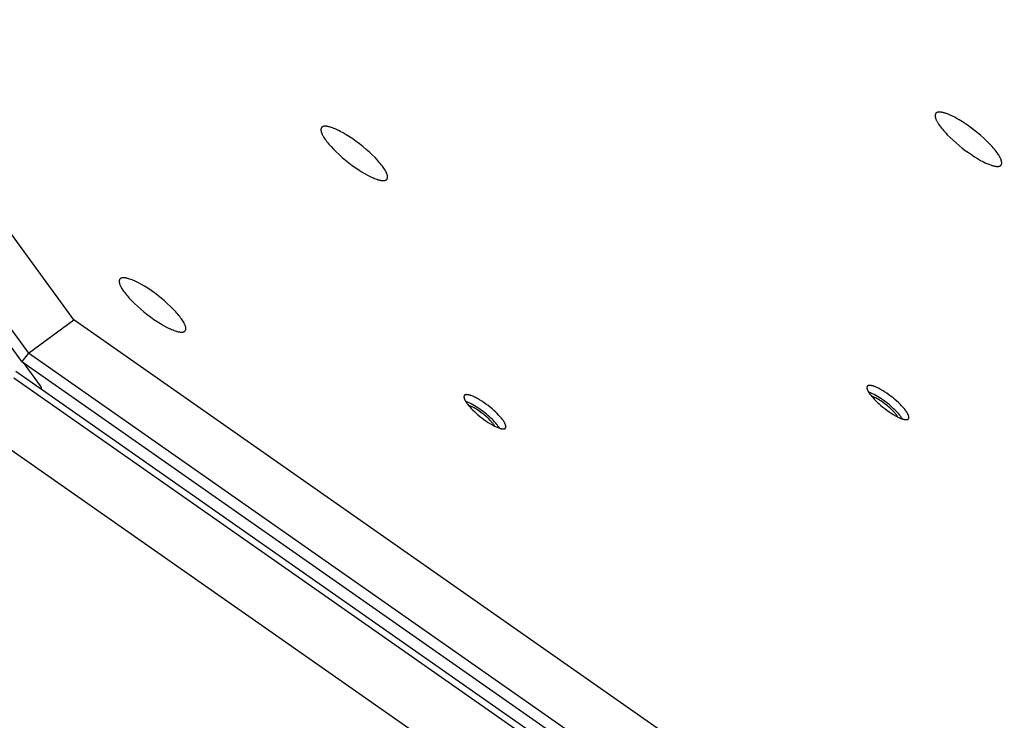
# Model space of a CAD drawing. Units: millimetres. Extents: x -3826 to -2947, y -232 to 540.
# Drawn here: x -3313 to -3286, y 171 to 190 of the extents above; entities that cross this region are included whole.
import ezdxf

# ---------------------------------------------------------------- set-up
doc = ezdxf.new("R2010")
doc.units = ezdxf.units.MM
doc.header["$MEASUREMENT"] = 0
doc.layers.add('Make2D$visible$lines', color=30, linetype='Continuous', true_color=0xff7f00)

msp = doc.modelspace()

# ---------------------------------------------------------------- linework, layer by layer
at = {"layer": 'Make2D$visible$lines'}
for points in [[(-3311.268, 182.026), (-3317.311, 190.314)], [(-3319.139, 190.181), (-3312.521, 181.104)], [(-3312.701, 180.876), (-3319.319, 189.954)], [(-3286.567, 187.381), (-3286.65, 187.439), (-3286.734, 187.494), (-3286.82, 187.547), (-3286.906, 187.596), (-3286.948, 187.619), (-3286.99, 187.64), (-3287.031, 187.66), (-3287.071, 187.679), (-3287.11, 187.696), (-3287.148, 187.711), (-3287.184, 187.724), (-3287.201, 187.73), (-3287.218, 187.735), (-3287.235, 187.74), (-3287.251, 187.745), (-3287.267, 187.749), (-3287.282, 187.752), (-3287.297, 187.755), (-3287.311, 187.758), (-3287.325, 187.76), (-3287.338, 187.761), (-3287.345, 187.762), (-3287.351, 187.762), (-3287.357, 187.763), (-3287.363, 187.763), (-3287.369, 187.763), (-3287.375, 187.763), (-3287.38, 187.763), (-3287.386, 187.762), (-3287.391, 187.762), (-3287.396, 187.761), (-3287.401, 187.761), (-3287.406, 187.76), (-3287.411, 187.759), (-3287.415, 187.758), (-3287.42, 187.757), (-3287.424, 187.756), (-3287.428, 187.755), (-3287.43, 187.754), (-3287.432, 187.753), (-3287.434, 187.752), (-3287.436, 187.752), (-3287.438, 187.751), (-3287.44, 187.75), (-3287.442, 187.749), (-3287.444, 187.748), (-3287.445, 187.747), (-3287.447, 187.746), (-3287.449, 187.745), (-3287.45, 187.744), (-3287.452, 187.743), (-3287.453, 187.742), (-3287.455, 187.741), (-3287.457, 187.74), (-3287.458, 187.739), (-3287.459, 187.738), (-3287.461, 187.737), (-3287.462, 187.735), (-3287.463, 187.734), (-3287.465, 187.733), (-3287.466, 187.732), (-3287.467, 187.73), (-3287.468, 187.729), (-3287.47, 187.728), (-3287.471, 187.726), (-3287.472, 187.725), (-3287.473, 187.724), (-3287.474, 187.722), (-3287.475, 187.721), (-3287.476, 187.719), (-3287.477, 187.718), (-3287.478, 187.716), (-3287.478, 187.715), (-3287.479, 187.713), (-3287.48, 187.712), (-3287.481, 187.71), (-3287.482, 187.708), (-3287.482, 187.707), (-3287.483, 187.705), (-3287.483, 187.703), (-3287.484, 187.702), (-3287.485, 187.7), (-3287.485, 187.698), (-3287.486, 187.697), (-3287.486, 187.695), (-3287.487, 187.693), (-3287.487, 187.691), (-3287.487, 187.689), (-3287.488, 187.686), (-3287.489, 187.682), (-3287.489, 187.678), (-3287.489, 187.674), (-3287.49, 187.67), (-3287.49, 187.666), (-3287.49, 187.662), (-3287.489, 187.658), (-3287.489, 187.653), (-3287.489, 187.649), (-3287.488, 187.644), (-3287.488, 187.64), (-3287.487, 187.635), (-3287.486, 187.63), (-3287.485, 187.625), (-3287.484, 187.62), (-3287.483, 187.615), (-3287.481, 187.61), (-3287.478, 187.599), (-3287.475, 187.588), (-3287.47, 187.577), (-3287.466, 187.565), (-3287.46, 187.552), (-3287.455, 187.539), (-3287.448, 187.526), (-3287.441, 187.513), (-3287.434, 187.499), (-3287.426, 187.485), (-3287.417, 187.47), (-3287.408, 187.455), (-3287.388, 187.424), (-3287.365, 187.391), (-3287.341, 187.358), (-3287.314, 187.323), (-3287.285, 187.288), (-3287.254, 187.251), (-3287.221, 187.214), (-3287.187, 187.176), (-3287.151, 187.138), (-3287.074, 187.062), (-3286.994, 186.985), (-3286.91, 186.911), (-3286.824, 186.838), (-3286.739, 186.769), (-3286.654, 186.704), (-3286.571, 186.644)], [(-3302.728, 186.24), (-3302.75, 186.27), (-3302.773, 186.3), (-3302.798, 186.332), (-3302.825, 186.364), (-3302.854, 186.398), (-3302.885, 186.433), (-3302.953, 186.505), (-3303.028, 186.58), (-3303.109, 186.656), (-3303.196, 186.733), (-3303.286, 186.809), (-3303.379, 186.883), (-3303.474, 186.954), (-3303.567, 187.02), (-3303.659, 187.082), (-3303.748, 187.138), (-3303.832, 187.188), (-3303.912, 187.231), (-3303.949, 187.25), (-3303.985, 187.268), (-3304.02, 187.284), (-3304.055, 187.299), (-3304.089, 187.314), (-3304.123, 187.326), (-3304.156, 187.338), (-3304.187, 187.348), (-3304.203, 187.352), (-3304.218, 187.356), (-3304.232, 187.36), (-3304.247, 187.363), (-3304.261, 187.366), (-3304.275, 187.368), (-3304.288, 187.37), (-3304.301, 187.371), (-3304.307, 187.371), (-3304.313, 187.372), (-3304.319, 187.372), (-3304.325, 187.372), (-3304.331, 187.372), (-3304.336, 187.372), (-3304.342, 187.372), (-3304.347, 187.371), (-3304.353, 187.371), (-3304.358, 187.37), (-3304.363, 187.369), (-3304.368, 187.369), (-3304.372, 187.368), (-3304.377, 187.366), (-3304.382, 187.365), (-3304.384, 187.364), (-3304.386, 187.364), (-3304.388, 187.363), (-3304.39, 187.362), (-3304.392, 187.361), (-3304.394, 187.361), (-3304.396, 187.36), (-3304.398, 187.359), (-3304.4, 187.358), (-3304.402, 187.357), (-3304.404, 187.356), (-3304.405, 187.355), (-3304.407, 187.354), (-3304.409, 187.353), (-3304.411, 187.352), (-3304.412, 187.351), (-3304.414, 187.35), (-3304.415, 187.348), (-3304.417, 187.347), (-3304.418, 187.346), (-3304.42, 187.345), (-3304.421, 187.343), (-3304.423, 187.342), (-3304.424, 187.341), (-3304.425, 187.339), (-3304.427, 187.338), (-3304.428, 187.336), (-3304.429, 187.335), (-3304.43, 187.333), (-3304.431, 187.332), (-3304.432, 187.33), (-3304.434, 187.328), (-3304.435, 187.327), (-3304.435, 187.325), (-3304.436, 187.323), (-3304.437, 187.322), (-3304.438, 187.32), (-3304.439, 187.318), (-3304.44, 187.316), (-3304.441, 187.315), (-3304.441, 187.313), (-3304.442, 187.311), (-3304.443, 187.309), (-3304.443, 187.307), (-3304.444, 187.305), (-3304.444, 187.303), (-3304.445, 187.301), (-3304.445, 187.299), (-3304.445, 187.297), (-3304.446, 187.295), (-3304.446, 187.293), (-3304.446, 187.29), (-3304.447, 187.288), (-3304.447, 187.286), (-3304.447, 187.281), (-3304.447, 187.277), (-3304.447, 187.272), (-3304.447, 187.267), (-3304.447, 187.262), (-3304.446, 187.257), (-3304.446, 187.252), (-3304.445, 187.247), (-3304.444, 187.242), (-3304.443, 187.237), (-3304.442, 187.231), (-3304.441, 187.226), (-3304.439, 187.22), (-3304.438, 187.214), (-3304.436, 187.209), (-3304.434, 187.203), (-3304.43, 187.191), (-3304.426, 187.179), (-3304.42, 187.166), (-3304.415, 187.154), (-3304.409, 187.141), (-3304.402, 187.128), (-3304.395, 187.115), (-3304.388, 187.101), (-3304.38, 187.088), (-3304.363, 187.06), (-3304.345, 187.032), (-3304.325, 187.003)], [(-3286.571, 186.644), (-3286.488, 186.587), (-3286.403, 186.531), (-3286.318, 186.479), (-3286.232, 186.43), (-3286.19, 186.407), (-3286.148, 186.385), (-3286.107, 186.365), (-3286.067, 186.347), (-3286.028, 186.33), (-3285.99, 186.315), (-3285.954, 186.302), (-3285.937, 186.296), (-3285.919, 186.29), (-3285.903, 186.285), (-3285.887, 186.281), (-3285.871, 186.277), (-3285.856, 186.273), (-3285.841, 186.27), (-3285.826, 186.268), (-3285.813, 186.266), (-3285.799, 186.264), (-3285.793, 186.264), (-3285.787, 186.263), (-3285.781, 186.263), (-3285.775, 186.263), (-3285.769, 186.263), (-3285.763, 186.263), (-3285.758, 186.263), (-3285.752, 186.263), (-3285.747, 186.264), (-3285.742, 186.264), (-3285.737, 186.265), (-3285.732, 186.265), (-3285.727, 186.266), (-3285.722, 186.267), (-3285.718, 186.268), (-3285.714, 186.27), (-3285.71, 186.271), (-3285.708, 186.272), (-3285.706, 186.272), (-3285.704, 186.273), (-3285.702, 186.274), (-3285.7, 186.275), (-3285.698, 186.276), (-3285.696, 186.276), (-3285.694, 186.277), (-3285.693, 186.278), (-3285.691, 186.279), (-3285.689, 186.28), (-3285.688, 186.281), (-3285.686, 186.282), (-3285.684, 186.283), (-3285.683, 186.284), (-3285.681, 186.285), (-3285.68, 186.287), (-3285.678, 186.288), (-3285.677, 186.289), (-3285.676, 186.29), (-3285.674, 186.291), (-3285.673, 186.292), (-3285.672, 186.294), (-3285.671, 186.295), (-3285.669, 186.296), (-3285.668, 186.298), (-3285.667, 186.299), (-3285.666, 186.3), (-3285.665, 186.302), (-3285.664, 186.303), (-3285.663, 186.305), (-3285.662, 186.306), (-3285.661, 186.308), (-3285.66, 186.309), (-3285.659, 186.311), (-3285.659, 186.312), (-3285.658, 186.314), (-3285.657, 186.315), (-3285.656, 186.317), (-3285.656, 186.319), (-3285.655, 186.32), (-3285.654, 186.322), (-3285.654, 186.324), (-3285.653, 186.325), (-3285.653, 186.327), (-3285.652, 186.329), (-3285.652, 186.331), (-3285.651, 186.333), (-3285.651, 186.334), (-3285.651, 186.336), (-3285.65, 186.34), (-3285.649, 186.344), (-3285.649, 186.347), (-3285.649, 186.351), (-3285.648, 186.355), (-3285.648, 186.359), (-3285.648, 186.364), (-3285.648, 186.368), (-3285.649, 186.372), (-3285.649, 186.377), (-3285.65, 186.381), (-3285.65, 186.386), (-3285.651, 186.39), (-3285.652, 186.395), (-3285.653, 186.4), (-3285.654, 186.405), (-3285.655, 186.41), (-3285.657, 186.415), (-3285.66, 186.426), (-3285.663, 186.437), (-3285.667, 186.449), (-3285.672, 186.461), (-3285.677, 186.473), (-3285.683, 186.486), (-3285.69, 186.499), (-3285.697, 186.513), (-3285.704, 186.527), (-3285.712, 186.541), (-3285.721, 186.556), (-3285.73, 186.571), (-3285.75, 186.602), (-3285.773, 186.634), (-3285.797, 186.668), (-3285.824, 186.702), (-3285.853, 186.738), (-3285.884, 186.774), (-3285.916, 186.811), (-3285.951, 186.849), (-3285.987, 186.887), (-3286.063, 186.964), (-3286.144, 187.04), (-3286.228, 187.115), (-3286.314, 187.187), (-3286.399, 187.256), (-3286.484, 187.321), (-3286.567, 187.381)], [(-3304.325, 187.003), (-3304.304, 186.974), (-3304.281, 186.944), (-3304.255, 186.912), (-3304.228, 186.88), (-3304.199, 186.846), (-3304.168, 186.811), (-3304.1, 186.739), (-3304.025, 186.664), (-3303.944, 186.588), (-3303.857, 186.511), (-3303.767, 186.435), (-3303.674, 186.361), (-3303.58, 186.29), (-3303.486, 186.223), (-3303.394, 186.162), (-3303.306, 186.106), (-3303.221, 186.056), (-3303.142, 186.013), (-3303.104, 185.994), (-3303.068, 185.976), (-3303.033, 185.96), (-3302.998, 185.944), (-3302.964, 185.93), (-3302.931, 185.917), (-3302.898, 185.906), (-3302.866, 185.896), (-3302.851, 185.892), (-3302.836, 185.888), (-3302.821, 185.884), (-3302.806, 185.881), (-3302.792, 185.878), (-3302.779, 185.876), (-3302.766, 185.874), (-3302.753, 185.873), (-3302.746, 185.873), (-3302.74, 185.872), (-3302.734, 185.872), (-3302.728, 185.872), (-3302.723, 185.872), (-3302.717, 185.872), (-3302.711, 185.872), (-3302.706, 185.873), (-3302.701, 185.873), (-3302.696, 185.874), (-3302.691, 185.874), (-3302.686, 185.875), (-3302.681, 185.876), (-3302.676, 185.877), (-3302.672, 185.879), (-3302.67, 185.879), (-3302.668, 185.88), (-3302.665, 185.881), (-3302.663, 185.882), (-3302.661, 185.882), (-3302.659, 185.883), (-3302.657, 185.884), (-3302.655, 185.885), (-3302.653, 185.886), (-3302.652, 185.887), (-3302.65, 185.888), (-3302.648, 185.889), (-3302.646, 185.89), (-3302.644, 185.891), (-3302.643, 185.892), (-3302.641, 185.893), (-3302.64, 185.894), (-3302.638, 185.895), (-3302.636, 185.897), (-3302.635, 185.898), (-3302.633, 185.899), (-3302.632, 185.901), (-3302.631, 185.902), (-3302.629, 185.903), (-3302.628, 185.905), (-3302.627, 185.906), (-3302.625, 185.908), (-3302.624, 185.909), (-3302.623, 185.911), (-3302.622, 185.912), (-3302.621, 185.914), (-3302.62, 185.915), (-3302.619, 185.917), (-3302.618, 185.919), (-3302.617, 185.92), (-3302.616, 185.922), (-3302.615, 185.924), (-3302.614, 185.926), (-3302.614, 185.927), (-3302.613, 185.929), (-3302.612, 185.931), (-3302.612, 185.933), (-3302.611, 185.935), (-3302.61, 185.937), (-3302.61, 185.939), (-3302.609, 185.941), (-3302.609, 185.943), (-3302.608, 185.945), (-3302.608, 185.947), (-3302.608, 185.949), (-3302.607, 185.951), (-3302.607, 185.953), (-3302.607, 185.956), (-3302.607, 185.958), (-3302.606, 185.962), (-3302.606, 185.967), (-3302.606, 185.972), (-3302.606, 185.977), (-3302.606, 185.981), (-3302.607, 185.986), (-3302.608, 185.991), (-3302.608, 185.997), (-3302.609, 186.002), (-3302.61, 186.007), (-3302.611, 186.013), (-3302.613, 186.018), (-3302.614, 186.024), (-3302.616, 186.029), (-3302.617, 186.035), (-3302.619, 186.041), (-3302.623, 186.053), (-3302.628, 186.065), (-3302.633, 186.077), (-3302.639, 186.09), (-3302.645, 186.103), (-3302.651, 186.116), (-3302.658, 186.129), (-3302.666, 186.143), (-3302.674, 186.156), (-3302.69, 186.184), (-3302.709, 186.212), (-3302.728, 186.24)], [(-3308.298, 182.055), (-3308.32, 182.084), (-3308.343, 182.114), (-3308.368, 182.146), (-3308.395, 182.179), (-3308.424, 182.212), (-3308.455, 182.247), (-3308.523, 182.319), (-3308.598, 182.394), (-3308.679, 182.47), (-3308.766, 182.547), (-3308.856, 182.623), (-3308.949, 182.697), (-3309.044, 182.768), (-3309.137, 182.835), (-3309.229, 182.896), (-3309.318, 182.952), (-3309.402, 183.002), (-3309.482, 183.045), (-3309.519, 183.064), (-3309.555, 183.082), (-3309.59, 183.098), (-3309.625, 183.114), (-3309.659, 183.128), (-3309.693, 183.141), (-3309.726, 183.152), (-3309.757, 183.162), (-3309.773, 183.166), (-3309.788, 183.17), (-3309.802, 183.174), (-3309.817, 183.177), (-3309.831, 183.18), (-3309.845, 183.182), (-3309.858, 183.184), (-3309.871, 183.185), (-3309.877, 183.186), (-3309.883, 183.186), (-3309.889, 183.186), (-3309.895, 183.186), (-3309.901, 183.186), (-3309.906, 183.186), (-3309.912, 183.186), (-3309.917, 183.186), (-3309.923, 183.185), (-3309.928, 183.184), (-3309.933, 183.184), (-3309.938, 183.183), (-3309.942, 183.182), (-3309.947, 183.181), (-3309.952, 183.179), (-3309.954, 183.179), (-3309.956, 183.178), (-3309.958, 183.177), (-3309.96, 183.177), (-3309.962, 183.176), (-3309.964, 183.175), (-3309.966, 183.174), (-3309.968, 183.173), (-3309.97, 183.172), (-3309.972, 183.171), (-3309.974, 183.17), (-3309.975, 183.169), (-3309.977, 183.168), (-3309.979, 183.167), (-3309.981, 183.166), (-3309.982, 183.165), (-3309.984, 183.164), (-3309.985, 183.163), (-3309.987, 183.161), (-3309.988, 183.16), (-3309.99, 183.159), (-3309.991, 183.158), (-3309.993, 183.156), (-3309.994, 183.155), (-3309.995, 183.153), (-3309.997, 183.152), (-3309.998, 183.151), (-3309.999, 183.149), (-3310, 183.148), (-3310.001, 183.146), (-3310.002, 183.144), (-3310.004, 183.143), (-3310.005, 183.141), (-3310.006, 183.139), (-3310.006, 183.138), (-3310.007, 183.136), (-3310.008, 183.134), (-3310.009, 183.132), (-3310.01, 183.131), (-3310.011, 183.129), (-3310.011, 183.127), (-3310.012, 183.125), (-3310.013, 183.123), (-3310.013, 183.121), (-3310.014, 183.119), (-3310.014, 183.117), (-3310.015, 183.115), (-3310.015, 183.113), (-3310.015, 183.111), (-3310.016, 183.109), (-3310.016, 183.107), (-3310.016, 183.105), (-3310.017, 183.102), (-3310.017, 183.1), (-3310.017, 183.096), (-3310.017, 183.091), (-3310.017, 183.086), (-3310.017, 183.082), (-3310.017, 183.077), (-3310.016, 183.072), (-3310.016, 183.067), (-3310.015, 183.061), (-3310.014, 183.056), (-3310.013, 183.051), (-3310.012, 183.045), (-3310.011, 183.04), (-3310.009, 183.034), (-3310.008, 183.029), (-3310.006, 183.023), (-3310.004, 183.017), (-3310, 183.005), (-3309.996, 182.993), (-3309.99, 182.981), (-3309.985, 182.968), (-3309.979, 182.955), (-3309.972, 182.942), (-3309.965, 182.929), (-3309.958, 182.915), (-3309.95, 182.902), (-3309.933, 182.874), (-3309.915, 182.846), (-3309.895, 182.818)], [(-3309.895, 182.818), (-3309.874, 182.789), (-3309.851, 182.758), (-3309.825, 182.727), (-3309.798, 182.694), (-3309.769, 182.66), (-3309.738, 182.625), (-3309.67, 182.553), (-3309.595, 182.478), (-3309.514, 182.402), (-3309.427, 182.325), (-3309.337, 182.249), (-3309.244, 182.175), (-3309.15, 182.104), (-3309.056, 182.038), (-3308.964, 181.976), (-3308.876, 181.92), (-3308.791, 181.871), (-3308.712, 181.827), (-3308.674, 181.808), (-3308.638, 181.79), (-3308.603, 181.774), (-3308.568, 181.759), (-3308.534, 181.745), (-3308.501, 181.732), (-3308.468, 181.72), (-3308.436, 181.71), (-3308.421, 181.706), (-3308.406, 181.702), (-3308.391, 181.698), (-3308.377, 181.695), (-3308.362, 181.693), (-3308.349, 181.69), (-3308.336, 181.689), (-3308.323, 181.687), (-3308.316, 181.687), (-3308.31, 181.686), (-3308.304, 181.686), (-3308.298, 181.686), (-3308.293, 181.686), (-3308.287, 181.686), (-3308.281, 181.686), (-3308.276, 181.687), (-3308.271, 181.687), (-3308.266, 181.688), (-3308.261, 181.689), (-3308.256, 181.69), (-3308.251, 181.691), (-3308.246, 181.692), (-3308.242, 181.693), (-3308.24, 181.694), (-3308.238, 181.694), (-3308.235, 181.695), (-3308.233, 181.696), (-3308.231, 181.697), (-3308.229, 181.697), (-3308.227, 181.698), (-3308.225, 181.699), (-3308.223, 181.7), (-3308.222, 181.701), (-3308.22, 181.702), (-3308.218, 181.703), (-3308.216, 181.704), (-3308.214, 181.705), (-3308.213, 181.706), (-3308.211, 181.707), (-3308.21, 181.709), (-3308.208, 181.71), (-3308.206, 181.711), (-3308.205, 181.712), (-3308.203, 181.714), (-3308.202, 181.715), (-3308.201, 181.716), (-3308.199, 181.718), (-3308.198, 181.719), (-3308.197, 181.72), (-3308.195, 181.722), (-3308.194, 181.723), (-3308.193, 181.725), (-3308.192, 181.726), (-3308.191, 181.728), (-3308.19, 181.73), (-3308.189, 181.731), (-3308.188, 181.733), (-3308.187, 181.735), (-3308.186, 181.736), (-3308.185, 181.738), (-3308.184, 181.74), (-3308.184, 181.742), (-3308.183, 181.744), (-3308.182, 181.745), (-3308.182, 181.747), (-3308.181, 181.749), (-3308.18, 181.751), (-3308.18, 181.753), (-3308.179, 181.755), (-3308.179, 181.757), (-3308.178, 181.759), (-3308.178, 181.761), (-3308.178, 181.763), (-3308.177, 181.766), (-3308.177, 181.768), (-3308.177, 181.77), (-3308.177, 181.772), (-3308.176, 181.777), (-3308.176, 181.781), (-3308.176, 181.786), (-3308.176, 181.791), (-3308.177, 181.796), (-3308.177, 181.801), (-3308.178, 181.806), (-3308.178, 181.811), (-3308.179, 181.816), (-3308.18, 181.822), (-3308.181, 181.827), (-3308.183, 181.832), (-3308.184, 181.838), (-3308.186, 181.844), (-3308.187, 181.849), (-3308.189, 181.855), (-3308.193, 181.867), (-3308.198, 181.879), (-3308.203, 181.892), (-3308.209, 181.904), (-3308.215, 181.917), (-3308.221, 181.93), (-3308.228, 181.944), (-3308.236, 181.957), (-3308.244, 181.971), (-3308.26, 181.998), (-3308.279, 182.026), (-3308.298, 182.055)], [(-3312.521, 181.104), (-3311.268, 182.026)], [(-3218.678, 117.199), (-3311.268, 182.026)], [(-3312.521, 181.104), (-3312.701, 180.876)], [(-3218.822, 115.501), (-3312.521, 181.104)], [(-3312.701, 180.876), (-3219.001, 115.274)], [(-3312.189, 180.205), (-3312.655, 180.844)], [(-3219.168, 114.992), (-3312.867, 180.595)], [(-3312.922, 180.425), (-3219.223, 114.822)], [(-3312.158, 180.099), (-3312.158, 180.102), (-3312.158, 180.106), (-3312.158, 180.109), (-3312.158, 180.113), (-3312.158, 180.116), (-3312.158, 180.119), (-3312.159, 180.123), (-3312.159, 180.126), (-3312.159, 180.13), (-3312.16, 180.133), (-3312.161, 180.137), (-3312.161, 180.14), (-3312.162, 180.144), (-3312.163, 180.147), (-3312.164, 180.151), (-3312.165, 180.154), (-3312.166, 180.158), (-3312.167, 180.161), (-3312.168, 180.164), (-3312.169, 180.168), (-3312.17, 180.171), (-3312.172, 180.174), (-3312.173, 180.177), (-3312.175, 180.181), (-3312.176, 180.184), (-3312.178, 180.187), (-3312.179, 180.19), (-3312.181, 180.193), (-3312.183, 180.196), (-3312.185, 180.199), (-3312.187, 180.202), (-3312.189, 180.205)], [(-3289.294, 180.215), (-3289.297, 180.215), (-3289.3, 180.215), (-3289.303, 180.215), (-3289.306, 180.215), (-3289.309, 180.215), (-3289.312, 180.214), (-3289.315, 180.214), (-3289.318, 180.214), (-3289.321, 180.213), (-3289.324, 180.213), (-3289.326, 180.212), (-3289.329, 180.211), (-3289.331, 180.211), (-3289.334, 180.21), (-3289.336, 180.209), (-3289.337, 180.209), (-3289.339, 180.208), (-3289.34, 180.208), (-3289.341, 180.207), (-3289.342, 180.207), (-3289.343, 180.206), (-3289.344, 180.205), (-3289.345, 180.205), (-3289.346, 180.204), (-3289.347, 180.204), (-3289.348, 180.203), (-3289.349, 180.202), (-3289.35, 180.202), (-3289.351, 180.201), (-3289.352, 180.2), (-3289.353, 180.2), (-3289.354, 180.199), (-3289.355, 180.198), (-3289.356, 180.197), (-3289.356, 180.197), (-3289.357, 180.196), (-3289.358, 180.195), (-3289.359, 180.194), (-3289.36, 180.193), (-3289.36, 180.192), (-3289.361, 180.191), (-3289.362, 180.191), (-3289.362, 180.19), (-3289.363, 180.189), (-3289.364, 180.188), (-3289.364, 180.187), (-3289.365, 180.186), (-3289.365, 180.185), (-3289.366, 180.184), (-3289.367, 180.183), (-3289.367, 180.181), (-3289.368, 180.18), (-3289.368, 180.179), (-3289.368, 180.178), (-3289.369, 180.177), (-3289.369, 180.176), (-3289.37, 180.175), (-3289.37, 180.173), (-3289.37, 180.172), (-3289.371, 180.171), (-3289.371, 180.17), (-3289.371, 180.168), (-3289.371, 180.167), (-3289.372, 180.166), (-3289.372, 180.164), (-3289.372, 180.163), (-3289.372, 180.162), (-3289.372, 180.16), (-3289.372, 180.159), (-3289.372, 180.156), (-3289.372, 180.153), (-3289.372, 180.15), (-3289.372, 180.147), (-3289.372, 180.144), (-3289.372, 180.141), (-3289.371, 180.137), (-3289.371, 180.134), (-3289.37, 180.131), (-3289.369, 180.127), (-3289.368, 180.123), (-3289.368, 180.12), (-3289.366, 180.116), (-3289.365, 180.112), (-3289.364, 180.108), (-3289.363, 180.105), (-3289.36, 180.097), (-3289.357, 180.088), (-3289.353, 180.08), (-3289.349, 180.071), (-3289.345, 180.062), (-3289.34, 180.053), (-3289.335, 180.044), (-3289.329, 180.034), (-3289.323, 180.025), (-3289.311, 180.005), (-3289.297, 179.985), (-3289.281, 179.964), (-3289.265, 179.942), (-3289.248, 179.921), (-3289.229, 179.899), (-3289.21, 179.877), (-3289.17, 179.833), (-3289.127, 179.789), (-3289.083, 179.747), (-3289.037, 179.704), (-3288.987, 179.661), (-3288.934, 179.617), (-3288.878, 179.573), (-3288.82, 179.529), (-3288.761, 179.487), (-3288.702, 179.448), (-3288.643, 179.411), (-3288.586, 179.378), (-3288.558, 179.363), (-3288.531, 179.349), (-3288.505, 179.336), (-3288.48, 179.324), (-3288.456, 179.314), (-3288.433, 179.304), (-3288.41, 179.296), (-3288.39, 179.289), (-3288.38, 179.286), (-3288.37, 179.283), (-3288.36, 179.28), (-3288.351, 179.278), (-3288.343, 179.276), (-3288.334, 179.274), (-3288.326, 179.273), (-3288.318, 179.272), (-3288.311, 179.271), (-3288.304, 179.27), (-3288.297, 179.27), (-3288.29, 179.269)], [(-3288.39, 179.289), (-3288.4, 179.305), (-3288.412, 179.322), (-3288.423, 179.339), (-3288.436, 179.356), (-3288.45, 179.374), (-3288.464, 179.392), (-3288.494, 179.428), (-3288.527, 179.464), (-3288.561, 179.5), (-3288.596, 179.536), (-3288.633, 179.571), (-3288.67, 179.605), (-3288.709, 179.64), (-3288.751, 179.676), (-3288.795, 179.712), (-3288.841, 179.748), (-3288.888, 179.783), (-3288.936, 179.817), (-3288.984, 179.85), (-3289.032, 179.881), (-3289.079, 179.91), (-3289.126, 179.937), (-3289.17, 179.961), (-3289.213, 179.983), (-3289.234, 179.992), (-3289.253, 180.001), (-3289.273, 180.009), (-3289.291, 180.016), (-3289.309, 180.023), (-3289.326, 180.029)], [(-3288.29, 179.269), (-3288.287, 179.269), (-3288.284, 179.269), (-3288.281, 179.269), (-3288.278, 179.27), (-3288.275, 179.27), (-3288.272, 179.27), (-3288.269, 179.27), (-3288.266, 179.271), (-3288.263, 179.271), (-3288.26, 179.272), (-3288.258, 179.272), (-3288.255, 179.273), (-3288.253, 179.274), (-3288.25, 179.275), (-3288.248, 179.275), (-3288.247, 179.276), (-3288.245, 179.276), (-3288.244, 179.277), (-3288.243, 179.277), (-3288.242, 179.278), (-3288.241, 179.278), (-3288.24, 179.279), (-3288.239, 179.28), (-3288.238, 179.28), (-3288.237, 179.281), (-3288.236, 179.281), (-3288.235, 179.282), (-3288.234, 179.283), (-3288.233, 179.283), (-3288.232, 179.284), (-3288.231, 179.285), (-3288.23, 179.286), (-3288.229, 179.286), (-3288.228, 179.287), (-3288.228, 179.288), (-3288.227, 179.289), (-3288.226, 179.29), (-3288.225, 179.29), (-3288.224, 179.291), (-3288.224, 179.292), (-3288.223, 179.293), (-3288.222, 179.294), (-3288.222, 179.295), (-3288.221, 179.296), (-3288.22, 179.297), (-3288.22, 179.298), (-3288.219, 179.299), (-3288.219, 179.3), (-3288.218, 179.301), (-3288.218, 179.302), (-3288.217, 179.303), (-3288.217, 179.304), (-3288.216, 179.305), (-3288.216, 179.306), (-3288.215, 179.307), (-3288.215, 179.309), (-3288.214, 179.31), (-3288.214, 179.311), (-3288.214, 179.312), (-3288.213, 179.314), (-3288.213, 179.315), (-3288.213, 179.316), (-3288.213, 179.317), (-3288.212, 179.319), (-3288.212, 179.32), (-3288.212, 179.321), (-3288.212, 179.323), (-3288.212, 179.324), (-3288.212, 179.326), (-3288.212, 179.328), (-3288.212, 179.331), (-3288.212, 179.334), (-3288.212, 179.337), (-3288.212, 179.341), (-3288.212, 179.344), (-3288.213, 179.347), (-3288.213, 179.351), (-3288.214, 179.354), (-3288.215, 179.357), (-3288.216, 179.361), (-3288.217, 179.365), (-3288.218, 179.368), (-3288.219, 179.372), (-3288.22, 179.376), (-3288.221, 179.38), (-3288.224, 179.388), (-3288.227, 179.396), (-3288.231, 179.405), (-3288.235, 179.413), (-3288.24, 179.422), (-3288.244, 179.431), (-3288.249, 179.441), (-3288.255, 179.45), (-3288.261, 179.46), (-3288.273, 179.48), (-3288.287, 179.5), (-3288.303, 179.521), (-3288.319, 179.542), (-3288.336, 179.564), (-3288.355, 179.586), (-3288.374, 179.608), (-3288.414, 179.652), (-3288.457, 179.695), (-3288.501, 179.738), (-3288.547, 179.78), (-3288.597, 179.824), (-3288.65, 179.868), (-3288.706, 179.912), (-3288.764, 179.955), (-3288.823, 179.997), (-3288.882, 180.037), (-3288.941, 180.073), (-3288.998, 180.106), (-3289.026, 180.121), (-3289.053, 180.135), (-3289.079, 180.148), (-3289.104, 180.16), (-3289.128, 180.171), (-3289.152, 180.18), (-3289.174, 180.188), (-3289.194, 180.196), (-3289.204, 180.199), (-3289.214, 180.202), (-3289.224, 180.204), (-3289.233, 180.206), (-3289.241, 180.208), (-3289.25, 180.21), (-3289.258, 180.212), (-3289.266, 180.213), (-3289.273, 180.214), (-3289.281, 180.214), (-3289.287, 180.215), (-3289.294, 180.215)], [(-3300.42, 179.959), (-3300.423, 179.959), (-3300.426, 179.959), (-3300.429, 179.959), (-3300.432, 179.958), (-3300.435, 179.958), (-3300.438, 179.958), (-3300.441, 179.958), (-3300.444, 179.957), (-3300.447, 179.957), (-3300.449, 179.956), (-3300.452, 179.956), (-3300.455, 179.955), (-3300.457, 179.954), (-3300.46, 179.953), (-3300.462, 179.953), (-3300.463, 179.952), (-3300.464, 179.952), (-3300.465, 179.951), (-3300.467, 179.951), (-3300.468, 179.95), (-3300.469, 179.95), (-3300.47, 179.949), (-3300.471, 179.948), (-3300.472, 179.948), (-3300.473, 179.947), (-3300.474, 179.947), (-3300.475, 179.946), (-3300.476, 179.945), (-3300.477, 179.945), (-3300.478, 179.944), (-3300.479, 179.943), (-3300.48, 179.942), (-3300.48, 179.942), (-3300.481, 179.941), (-3300.482, 179.94), (-3300.483, 179.939), (-3300.484, 179.939), (-3300.484, 179.938), (-3300.485, 179.937), (-3300.486, 179.936), (-3300.487, 179.935), (-3300.487, 179.934), (-3300.488, 179.933), (-3300.489, 179.932), (-3300.489, 179.931), (-3300.49, 179.93), (-3300.491, 179.929), (-3300.491, 179.928), (-3300.492, 179.927), (-3300.492, 179.926), (-3300.493, 179.925), (-3300.493, 179.924), (-3300.494, 179.923), (-3300.494, 179.922), (-3300.494, 179.921), (-3300.495, 179.919), (-3300.495, 179.918), (-3300.496, 179.917), (-3300.496, 179.916), (-3300.496, 179.915), (-3300.496, 179.913), (-3300.497, 179.912), (-3300.497, 179.911), (-3300.497, 179.909), (-3300.497, 179.908), (-3300.498, 179.907), (-3300.498, 179.905), (-3300.498, 179.904), (-3300.498, 179.903), (-3300.498, 179.9), (-3300.498, 179.897), (-3300.498, 179.894), (-3300.498, 179.891), (-3300.498, 179.887), (-3300.497, 179.884), (-3300.497, 179.881), (-3300.496, 179.878), (-3300.496, 179.874), (-3300.495, 179.871), (-3300.494, 179.867), (-3300.493, 179.863), (-3300.492, 179.86), (-3300.491, 179.856), (-3300.49, 179.852), (-3300.488, 179.848), (-3300.486, 179.84), (-3300.482, 179.832), (-3300.479, 179.824), (-3300.475, 179.815), (-3300.47, 179.806), (-3300.465, 179.797), (-3300.46, 179.788), (-3300.455, 179.778), (-3300.449, 179.768), (-3300.436, 179.749), (-3300.422, 179.728), (-3300.407, 179.707), (-3300.391, 179.686), (-3300.373, 179.664), (-3300.355, 179.642), (-3300.336, 179.62), (-3300.295, 179.577), (-3300.253, 179.533), (-3300.209, 179.491), (-3300.163, 179.448), (-3300.113, 179.404), (-3300.06, 179.36), (-3300.004, 179.316), (-3299.946, 179.273), (-3299.887, 179.231), (-3299.827, 179.191), (-3299.769, 179.155), (-3299.712, 179.122), (-3299.684, 179.107), (-3299.657, 179.093), (-3299.631, 179.08), (-3299.606, 179.068), (-3299.581, 179.057), (-3299.558, 179.048), (-3299.536, 179.04), (-3299.515, 179.033), (-3299.505, 179.029), (-3299.496, 179.027), (-3299.486, 179.024), (-3299.477, 179.022), (-3299.468, 179.02), (-3299.46, 179.018), (-3299.452, 179.017), (-3299.444, 179.015), (-3299.436, 179.014), (-3299.429, 179.014), (-3299.422, 179.013), (-3299.416, 179.013)], [(-3299.516, 179.033), (-3299.526, 179.049), (-3299.537, 179.066), (-3299.549, 179.083), (-3299.562, 179.1), (-3299.575, 179.117), (-3299.589, 179.135), (-3299.62, 179.171), (-3299.652, 179.208), (-3299.686, 179.244), (-3299.722, 179.279), (-3299.758, 179.314), (-3299.795, 179.349), (-3299.835, 179.384), (-3299.877, 179.42), (-3299.921, 179.456), (-3299.967, 179.491), (-3300.014, 179.526), (-3300.061, 179.561), (-3300.11, 179.594), (-3300.158, 179.625), (-3300.205, 179.654), (-3300.251, 179.681), (-3300.296, 179.705), (-3300.339, 179.726), (-3300.359, 179.736), (-3300.379, 179.745), (-3300.398, 179.753), (-3300.417, 179.76), (-3300.434, 179.766), (-3300.451, 179.772)], [(-3299.416, 179.013), (-3299.412, 179.013), (-3299.409, 179.013), (-3299.406, 179.013), (-3299.403, 179.013), (-3299.4, 179.013), (-3299.397, 179.014), (-3299.394, 179.014), (-3299.392, 179.014), (-3299.389, 179.015), (-3299.386, 179.015), (-3299.383, 179.016), (-3299.381, 179.017), (-3299.378, 179.017), (-3299.376, 179.018), (-3299.373, 179.019), (-3299.372, 179.02), (-3299.371, 179.02), (-3299.37, 179.02), (-3299.369, 179.021), (-3299.368, 179.022), (-3299.367, 179.022), (-3299.365, 179.023), (-3299.364, 179.023), (-3299.363, 179.024), (-3299.362, 179.024), (-3299.361, 179.025), (-3299.36, 179.026), (-3299.359, 179.026), (-3299.358, 179.027), (-3299.358, 179.028), (-3299.357, 179.028), (-3299.356, 179.029), (-3299.355, 179.03), (-3299.354, 179.031), (-3299.353, 179.031), (-3299.352, 179.032), (-3299.352, 179.033), (-3299.351, 179.034), (-3299.35, 179.035), (-3299.349, 179.036), (-3299.349, 179.037), (-3299.348, 179.038), (-3299.347, 179.038), (-3299.347, 179.039), (-3299.346, 179.04), (-3299.345, 179.041), (-3299.345, 179.042), (-3299.344, 179.043), (-3299.344, 179.044), (-3299.343, 179.045), (-3299.343, 179.047), (-3299.342, 179.048), (-3299.342, 179.049), (-3299.341, 179.05), (-3299.341, 179.051), (-3299.34, 179.052), (-3299.34, 179.053), (-3299.34, 179.055), (-3299.339, 179.056), (-3299.339, 179.057), (-3299.339, 179.058), (-3299.339, 179.06), (-3299.338, 179.061), (-3299.338, 179.062), (-3299.338, 179.064), (-3299.338, 179.065), (-3299.338, 179.066), (-3299.338, 179.068), (-3299.337, 179.069), (-3299.337, 179.072), (-3299.337, 179.075), (-3299.337, 179.078), (-3299.337, 179.081), (-3299.338, 179.084), (-3299.338, 179.087), (-3299.339, 179.091), (-3299.339, 179.094), (-3299.34, 179.098), (-3299.34, 179.101), (-3299.341, 179.105), (-3299.342, 179.108), (-3299.343, 179.112), (-3299.344, 179.116), (-3299.346, 179.12), (-3299.347, 179.123), (-3299.35, 179.131), (-3299.353, 179.14), (-3299.357, 179.148), (-3299.361, 179.157), (-3299.365, 179.166), (-3299.37, 179.175), (-3299.375, 179.184), (-3299.381, 179.194), (-3299.386, 179.203), (-3299.399, 179.223), (-3299.413, 179.244), (-3299.428, 179.264), (-3299.445, 179.286), (-3299.462, 179.307), (-3299.48, 179.329), (-3299.499, 179.351), (-3299.54, 179.395), (-3299.582, 179.439), (-3299.626, 179.481), (-3299.673, 179.524), (-3299.723, 179.567), (-3299.776, 179.611), (-3299.832, 179.656), (-3299.889, 179.699), (-3299.948, 179.741), (-3300.008, 179.78), (-3300.067, 179.817), (-3300.124, 179.85), (-3300.151, 179.865), (-3300.178, 179.879), (-3300.205, 179.892), (-3300.23, 179.904), (-3300.254, 179.914), (-3300.277, 179.924), (-3300.299, 179.932), (-3300.32, 179.939), (-3300.33, 179.942), (-3300.34, 179.945), (-3300.349, 179.948), (-3300.358, 179.95), (-3300.367, 179.952), (-3300.375, 179.954), (-3300.384, 179.955), (-3300.391, 179.956), (-3300.399, 179.957), (-3300.406, 179.958), (-3300.413, 179.958), (-3300.42, 179.959)], [(-3288.525, 179.346), (-3288.528, 179.352), (-3288.532, 179.358), (-3288.539, 179.371), (-3288.548, 179.384), (-3288.557, 179.398), (-3288.567, 179.412), (-3288.578, 179.426), (-3288.589, 179.441), (-3288.602, 179.455), (-3288.627, 179.485), (-3288.655, 179.514), (-3288.683, 179.544), (-3288.713, 179.572), (-3288.742, 179.599), (-3288.773, 179.626), (-3288.805, 179.654), (-3288.84, 179.681), (-3288.875, 179.709), (-3288.912, 179.736), (-3288.949, 179.762), (-3288.986, 179.787), (-3289.023, 179.81), (-3289.059, 179.831), (-3289.094, 179.851), (-3289.111, 179.86), (-3289.128, 179.868), (-3289.144, 179.875), (-3289.159, 179.882), (-3289.174, 179.889), (-3289.189, 179.894), (-3289.202, 179.899), (-3289.215, 179.904), (-3289.228, 179.908), (-3289.239, 179.911)], [(-3299.65, 179.089), (-3299.654, 179.096), (-3299.657, 179.102), (-3299.665, 179.115), (-3299.673, 179.128), (-3299.683, 179.142), (-3299.693, 179.156), (-3299.704, 179.17), (-3299.715, 179.184), (-3299.727, 179.199), (-3299.753, 179.229), (-3299.78, 179.258), (-3299.809, 179.287), (-3299.839, 179.316), (-3299.867, 179.342), (-3299.898, 179.37), (-3299.931, 179.397), (-3299.965, 179.425), (-3300.001, 179.452), (-3300.038, 179.479), (-3300.075, 179.506), (-3300.112, 179.53), (-3300.149, 179.554), (-3300.185, 179.575), (-3300.22, 179.594), (-3300.237, 179.603), (-3300.253, 179.611), (-3300.269, 179.619), (-3300.285, 179.626), (-3300.3, 179.632), (-3300.314, 179.638), (-3300.328, 179.643), (-3300.341, 179.647), (-3300.353, 179.651), (-3300.365, 179.654)], [(-3313.273, 178.632), (-3220.682, 113.806)]]:
    msp.add_lwpolyline(points, dxfattribs=at)

doc.saveas('drawing.dxf')
